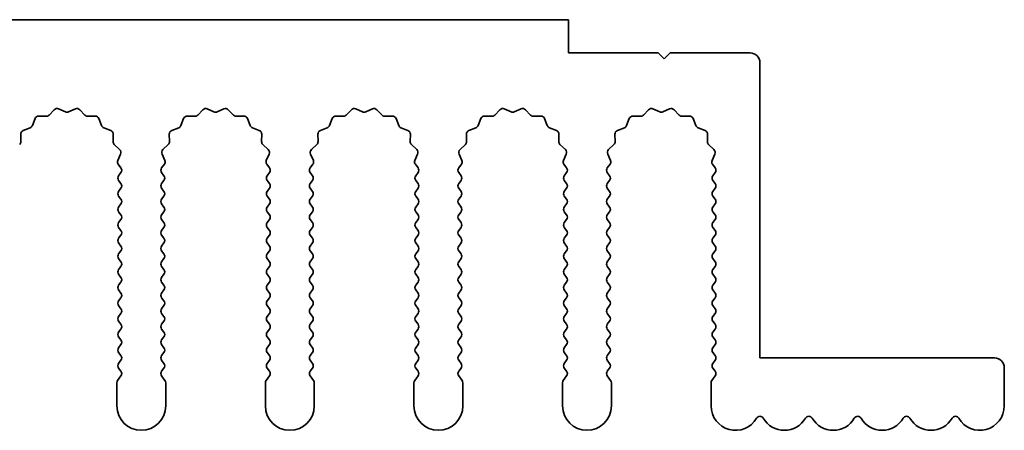
# Model space of a CAD drawing. Units: millimetres. Extents: x 0 to 6882, y 0 to 1124.
# Drawn here: x 3427 to 3477, y 362 to 383 of the extents above; entities that cross this region are included whole.
import ezdxf

# ---------------------------------------------------------------- set-up
doc = ezdxf.new("R2010")
doc.units = ezdxf.units.MM
doc.header["$LTSCALE"] = 3.5
doc.layers.add('Visible (ISO)', color=7, linetype='Continuous', lineweight=35)

msp = doc.modelspace()

# ---------------------------------------------------------------- linework, layer by layer
at = {"layer": 'Visible (ISO)'}
for p, q in [((3454.6117, 383.3782), (3175.6117, 383.3782)), ((3454.6117, 381.6782), (3454.6117, 383.3782)), ((3459.2117, 381.6782), (3454.6117, 381.6782)), ((3459.5117, 381.3782), (3459.2117, 381.6782)), ((3459.8117, 381.6782), (3459.5117, 381.3782)), ((3463.9117, 381.6782), (3459.8117, 381.6782)), ((3464.4117, 366.0782), (3464.4117, 381.1782)), ((3428.534, 378.8168), (3428.881, 378.6638)), ((3429.0424, 378.6638), (3429.3893, 378.8168)), ((3436.134, 378.8168), (3436.481, 378.6638)), ((3436.6424, 378.6638), (3436.9893, 378.8168)), ((3443.734, 378.8168), (3444.081, 378.6638)), ((3444.2424, 378.6638), (3444.5893, 378.8168)), ((3451.334, 378.8168), (3451.681, 378.6638)), ((3451.8424, 378.6638), (3452.1893, 378.8168)), ((3458.934, 378.8168), (3459.281, 378.6638)), ((3459.4424, 378.6638), (3459.7893, 378.8168)), ((3427.1904, 377.9636), (3427.3276, 378.3171)), ((3427.5186, 378.4447), (3427.8976, 378.4361)), ((3428.0468, 378.4979), (3428.3087, 378.772)), ((3429.6146, 378.772), (3429.8766, 378.4979)), ((3430.0257, 378.4361), (3430.4048, 378.4447)), ((3430.5958, 378.3171), (3430.7329, 377.9636)), ((3434.7904, 377.9636), (3434.9276, 378.3171)), ((3435.1186, 378.4447), (3435.4976, 378.4361)), ((3435.6468, 378.4979), (3435.9087, 378.772)), ((3437.2146, 378.772), (3437.4766, 378.4979)), ((3437.6257, 378.4361), (3438.0048, 378.4447)), ((3438.1958, 378.3171), (3438.3329, 377.9636)), ((3442.3904, 377.9636), (3442.5276, 378.3171)), ((3442.7186, 378.4447), (3443.0976, 378.4361)), ((3443.2468, 378.4979), (3443.5087, 378.772)), ((3444.8146, 378.772), (3445.0766, 378.4979)), ((3445.2257, 378.4361), (3445.6048, 378.4447)), ((3445.7958, 378.3171), (3445.9329, 377.9636)), ((3449.9904, 377.9636), (3450.1276, 378.3171)), ((3450.3186, 378.4447), (3450.6976, 378.4361)), ((3450.8468, 378.4979), (3451.1087, 378.772)), ((3452.4146, 378.772), (3452.6766, 378.4979)), ((3452.8257, 378.4361), (3453.2048, 378.4447)), ((3453.3958, 378.3171), (3453.5329, 377.9636)), ((3457.5904, 377.9636), (3457.7276, 378.3171)), ((3457.9186, 378.4447), (3458.2976, 378.4361)), ((3458.4468, 378.4979), (3458.7087, 378.772)), ((3460.0146, 378.772), (3460.2766, 378.4979)), ((3460.4257, 378.4361), (3460.8048, 378.4447)), ((3460.9958, 378.3171), (3461.1329, 377.9636)), ((3426.7228, 377.7123), (3427.0763, 377.8494)), ((3430.847, 377.8494), (3431.2005, 377.7123)), ((3434.3228, 377.7123), (3434.6763, 377.8494)), ((3438.447, 377.8494), (3438.8005, 377.7123)), ((3441.9228, 377.7123), (3442.2763, 377.8494)), ((3446.047, 377.8494), (3446.4005, 377.7123)), ((3449.5228, 377.7123), (3449.8763, 377.8494)), ((3453.647, 377.8494), (3454.0005, 377.7123)), ((3457.1228, 377.7123), (3457.4763, 377.8494)), ((3461.247, 377.8494), (3461.6005, 377.7123)), ((3426.6038, 377.1422), (3426.5952, 377.5213)), ((3431.3282, 377.5213), (3431.3196, 377.1422)), ((3434.2038, 377.1422), (3434.1952, 377.5213)), ((3438.9282, 377.5213), (3438.9196, 377.1422)), ((3441.8038, 377.1422), (3441.7952, 377.5213)), ((3446.5282, 377.5213), (3446.5196, 377.1422)), ((3449.4038, 377.1422), (3449.3952, 377.5213)), ((3454.1282, 377.5213), (3454.1196, 377.1422)), ((3457.0038, 377.1422), (3456.9952, 377.5213)), ((3461.7282, 377.5213), (3461.7196, 377.1422)), ((3431.3813, 376.9931), (3431.6555, 376.7311)), ((3433.8679, 376.7311), (3434.142, 376.9931)), ((3438.9813, 376.9931), (3439.2555, 376.7311)), ((3441.4679, 376.7311), (3441.742, 376.9931)), ((3446.5813, 376.9931), (3446.8555, 376.7311)), ((3449.0679, 376.7311), (3449.342, 376.9931)), ((3454.1813, 376.9931), (3454.4555, 376.7311)), ((3456.6679, 376.7311), (3456.942, 376.9931)), ((3461.7813, 376.9931), (3462.0555, 376.7311)), ((3431.7003, 376.5058), (3431.5589, 376.1853)), ((3433.9644, 376.1853), (3433.8231, 376.5058)), ((3439.3003, 376.5058), (3439.1589, 376.1853)), ((3441.5644, 376.1853), (3441.4231, 376.5058)), ((3446.9003, 376.5058), (3446.7589, 376.1853)), ((3449.1644, 376.1853), (3449.0231, 376.5058)), ((3454.5003, 376.5058), (3454.3589, 376.1853)), ((3456.7644, 376.1853), (3456.6231, 376.5058)), ((3462.1003, 376.5058), (3461.9589, 376.1853)), ((3431.5819, 375.9846), (3431.7217, 375.7982)), ((3433.8017, 375.7982), (3433.9414, 375.9846)), ((3439.1819, 375.9846), (3439.3217, 375.7982)), ((3441.4017, 375.7982), (3441.5414, 375.9846)), ((3446.7819, 375.9846), (3446.9217, 375.7982)), ((3449.0017, 375.7982), (3449.1414, 375.9846)), ((3454.3819, 375.9846), (3454.5217, 375.7982)), ((3456.6017, 375.7982), (3456.7414, 375.9846)), ((3461.9819, 375.9846), (3462.1217, 375.7982)), ((3431.7217, 375.5582), (3431.6017, 375.3982)), ((3433.9217, 375.3982), (3433.8017, 375.5582)), ((3439.3217, 375.5582), (3439.2017, 375.3982)), ((3441.5217, 375.3982), (3441.4017, 375.5582)), ((3446.9217, 375.5582), (3446.8017, 375.3982)), ((3449.1217, 375.3982), (3449.0017, 375.5582)), ((3454.5217, 375.5582), (3454.4017, 375.3982)), ((3456.7217, 375.3982), (3456.6017, 375.5582)), ((3462.1217, 375.5582), (3462.0017, 375.3982)), ((3431.6017, 375.1582), (3431.7217, 374.9982)), ((3431.7217, 374.7582), (3431.6017, 374.5982)), ((3433.8017, 374.9982), (3433.9217, 375.1582)), ((3433.9217, 374.5982), (3433.8017, 374.7582)), ((3439.2017, 375.1582), (3439.3217, 374.9982)), ((3439.3217, 374.7582), (3439.2017, 374.5982)), ((3441.4017, 374.9982), (3441.5217, 375.1582)), ((3441.5217, 374.5982), (3441.4017, 374.7582)), ((3446.8017, 375.1582), (3446.9217, 374.9982)), ((3446.9217, 374.7582), (3446.8017, 374.5982)), ((3449.0017, 374.9982), (3449.1217, 375.1582)), ((3449.1217, 374.5982), (3449.0017, 374.7582)), ((3454.4017, 375.1582), (3454.5217, 374.9982)), ((3454.5217, 374.7582), (3454.4017, 374.5982)), ((3456.6017, 374.9982), (3456.7217, 375.1582)), ((3456.7217, 374.5982), (3456.6017, 374.7582)), ((3462.0017, 375.1582), (3462.1217, 374.9982)), ((3462.1217, 374.7582), (3462.0017, 374.5982)), ((3431.6017, 374.3582), (3431.7217, 374.1982)), ((3433.8017, 374.1982), (3433.9217, 374.3582)), ((3439.2017, 374.3582), (3439.3217, 374.1982)), ((3441.4017, 374.1982), (3441.5217, 374.3582)), ((3446.8017, 374.3582), (3446.9217, 374.1982)), ((3449.0017, 374.1982), (3449.1217, 374.3582)), ((3454.4017, 374.3582), (3454.5217, 374.1982)), ((3456.6017, 374.1982), (3456.7217, 374.3582)), ((3462.0017, 374.3582), (3462.1217, 374.1982)), ((3431.7217, 373.9582), (3431.6017, 373.7982)), ((3433.9217, 373.7982), (3433.8017, 373.9582)), ((3439.3217, 373.9582), (3439.2017, 373.7982)), ((3441.5217, 373.7982), (3441.4017, 373.9582)), ((3446.9217, 373.9582), (3446.8017, 373.7982)), ((3449.1217, 373.7982), (3449.0017, 373.9582)), ((3454.5217, 373.9582), (3454.4017, 373.7982)), ((3456.7217, 373.7982), (3456.6017, 373.9582)), ((3462.1217, 373.9582), (3462.0017, 373.7982)), ((3431.6017, 373.5582), (3431.7217, 373.3982)), ((3433.8017, 373.3982), (3433.9217, 373.5582)), ((3439.2017, 373.5582), (3439.3217, 373.3982)), ((3441.4017, 373.3982), (3441.5217, 373.5582)), ((3446.8017, 373.5582), (3446.9217, 373.3982)), ((3449.0017, 373.3982), (3449.1217, 373.5582)), ((3454.4017, 373.5582), (3454.5217, 373.3982)), ((3456.6017, 373.3982), (3456.7217, 373.5582)), ((3462.0017, 373.5582), (3462.1217, 373.3982)), ((3431.7217, 373.1582), (3431.6017, 372.9982)), ((3431.6017, 372.7582), (3431.7217, 372.5982)), ((3433.9217, 372.9982), (3433.8017, 373.1582)), ((3433.8017, 372.5982), (3433.9217, 372.7582)), ((3439.3217, 373.1582), (3439.2017, 372.9982)), ((3439.2017, 372.7582), (3439.3217, 372.5982)), ((3441.5217, 372.9982), (3441.4017, 373.1582)), ((3441.4017, 372.5982), (3441.5217, 372.7582)), ((3446.9217, 373.1582), (3446.8017, 372.9982)), ((3446.8017, 372.7582), (3446.9217, 372.5982)), ((3449.1217, 372.9982), (3449.0017, 373.1582)), ((3449.0017, 372.5982), (3449.1217, 372.7582)), ((3454.5217, 373.1582), (3454.4017, 372.9982)), ((3454.4017, 372.7582), (3454.5217, 372.5982)), ((3456.7217, 372.9982), (3456.6017, 373.1582)), ((3456.6017, 372.5982), (3456.7217, 372.7582)), ((3462.1217, 373.1582), (3462.0017, 372.9982)), ((3462.0017, 372.7582), (3462.1217, 372.5982)), ((3431.7217, 372.3582), (3431.6017, 372.1982)), ((3433.9217, 372.1982), (3433.8017, 372.3582)), ((3439.3217, 372.3582), (3439.2017, 372.1982)), ((3441.5217, 372.1982), (3441.4017, 372.3582)), ((3446.9217, 372.3582), (3446.8017, 372.1982)), ((3449.1217, 372.1982), (3449.0017, 372.3582)), ((3454.5217, 372.3582), (3454.4017, 372.1982)), ((3456.7217, 372.1982), (3456.6017, 372.3582)), ((3462.1217, 372.3582), (3462.0017, 372.1982)), ((3431.6017, 371.9582), (3431.7217, 371.7982)), ((3433.8017, 371.7982), (3433.9217, 371.9582)), ((3439.2017, 371.9582), (3439.3217, 371.7982)), ((3441.4017, 371.7982), (3441.5217, 371.9582)), ((3446.8017, 371.9582), (3446.9217, 371.7982)), ((3449.0017, 371.7982), (3449.1217, 371.9582)), ((3454.4017, 371.9582), (3454.5217, 371.7982)), ((3456.6017, 371.7982), (3456.7217, 371.9582)), ((3462.0017, 371.9582), (3462.1217, 371.7982)), ((3431.7217, 371.5582), (3431.6017, 371.3982)), ((3433.9217, 371.3982), (3433.8017, 371.5582)), ((3439.3217, 371.5582), (3439.2017, 371.3982)), ((3441.5217, 371.3982), (3441.4017, 371.5582)), ((3446.9217, 371.5582), (3446.8017, 371.3982)), ((3449.1217, 371.3982), (3449.0017, 371.5582)), ((3454.5217, 371.5582), (3454.4017, 371.3982)), ((3456.7217, 371.3982), (3456.6017, 371.5582)), ((3462.1217, 371.5582), (3462.0017, 371.3982)), ((3431.6017, 371.1582), (3431.7217, 370.9982)), ((3431.7217, 370.7582), (3431.6017, 370.5982)), ((3433.8017, 370.9982), (3433.9217, 371.1582)), ((3433.9217, 370.5982), (3433.8017, 370.7582)), ((3439.2017, 371.1582), (3439.3217, 370.9982)), ((3439.3217, 370.7582), (3439.2017, 370.5982)), ((3441.4017, 370.9982), (3441.5217, 371.1582)), ((3441.5217, 370.5982), (3441.4017, 370.7582)), ((3446.8017, 371.1582), (3446.9217, 370.9982)), ((3446.9217, 370.7582), (3446.8017, 370.5982)), ((3449.0017, 370.9982), (3449.1217, 371.1582)), ((3449.1217, 370.5982), (3449.0017, 370.7582)), ((3454.4017, 371.1582), (3454.5217, 370.9982)), ((3454.5217, 370.7582), (3454.4017, 370.5982)), ((3456.6017, 370.9982), (3456.7217, 371.1582)), ((3456.7217, 370.5982), (3456.6017, 370.7582)), ((3462.0017, 371.1582), (3462.1217, 370.9982)), ((3462.1217, 370.7582), (3462.0017, 370.5982)), ((3431.6017, 370.3582), (3431.7217, 370.1982)), ((3433.8017, 370.1982), (3433.9217, 370.3582)), ((3439.2017, 370.3582), (3439.3217, 370.1982)), ((3441.4017, 370.1982), (3441.5217, 370.3582)), ((3446.8017, 370.3582), (3446.9217, 370.1982)), ((3449.0017, 370.1982), (3449.1217, 370.3582)), ((3454.4017, 370.3582), (3454.5217, 370.1982)), ((3456.6017, 370.1982), (3456.7217, 370.3582)), ((3462.0017, 370.3582), (3462.1217, 370.1982)), ((3431.7217, 369.9582), (3431.6017, 369.7982)), ((3433.9217, 369.7982), (3433.8017, 369.9582)), ((3439.3217, 369.9582), (3439.2017, 369.7982)), ((3441.5217, 369.7982), (3441.4017, 369.9582)), ((3446.9217, 369.9582), (3446.8017, 369.7982)), ((3449.1217, 369.7982), (3449.0017, 369.9582)), ((3454.5217, 369.9582), (3454.4017, 369.7982)), ((3456.7217, 369.7982), (3456.6017, 369.9582)), ((3462.1217, 369.9582), (3462.0017, 369.7982)), ((3431.6017, 369.5582), (3431.7217, 369.3982)), ((3433.8017, 369.3982), (3433.9217, 369.5582)), ((3439.2017, 369.5582), (3439.3217, 369.3982)), ((3441.4017, 369.3982), (3441.5217, 369.5582)), ((3446.8017, 369.5582), (3446.9217, 369.3982)), ((3449.0017, 369.3982), (3449.1217, 369.5582)), ((3454.4017, 369.5582), (3454.5217, 369.3982)), ((3456.6017, 369.3982), (3456.7217, 369.5582)), ((3462.0017, 369.5582), (3462.1217, 369.3982)), ((3431.7217, 369.1582), (3431.6017, 368.9982)), ((3431.6017, 368.7582), (3431.7217, 368.5982)), ((3433.9217, 368.9982), (3433.8017, 369.1582)), ((3433.8017, 368.5982), (3433.9217, 368.7582)), ((3439.3217, 369.1582), (3439.2017, 368.9982)), ((3439.2017, 368.7582), (3439.3217, 368.5982)), ((3441.5217, 368.9982), (3441.4017, 369.1582)), ((3441.4017, 368.5982), (3441.5217, 368.7582)), ((3446.9217, 369.1582), (3446.8017, 368.9982)), ((3446.8017, 368.7582), (3446.9217, 368.5982)), ((3449.1217, 368.9982), (3449.0017, 369.1582)), ((3449.0017, 368.5982), (3449.1217, 368.7582)), ((3454.5217, 369.1582), (3454.4017, 368.9982)), ((3454.4017, 368.7582), (3454.5217, 368.5982)), ((3456.7217, 368.9982), (3456.6017, 369.1582)), ((3456.6017, 368.5982), (3456.7217, 368.7582)), ((3462.1217, 369.1582), (3462.0017, 368.9982)), ((3462.0017, 368.7582), (3462.1217, 368.5982)), ((3431.7217, 368.3582), (3431.6017, 368.1982)), ((3433.9217, 368.1982), (3433.8017, 368.3582)), ((3439.3217, 368.3582), (3439.2017, 368.1982)), ((3441.5217, 368.1982), (3441.4017, 368.3582)), ((3446.9217, 368.3582), (3446.8017, 368.1982)), ((3449.1217, 368.1982), (3449.0017, 368.3582)), ((3454.5217, 368.3582), (3454.4017, 368.1982)), ((3456.7217, 368.1982), (3456.6017, 368.3582)), ((3462.1217, 368.3582), (3462.0017, 368.1982)), ((3431.6017, 367.9582), (3431.7217, 367.7982)), ((3433.8017, 367.7982), (3433.9217, 367.9582)), ((3439.2017, 367.9582), (3439.3217, 367.7982)), ((3441.4017, 367.7982), (3441.5217, 367.9582)), ((3446.8017, 367.9582), (3446.9217, 367.7982)), ((3449.0017, 367.7982), (3449.1217, 367.9582)), ((3454.4017, 367.9582), (3454.5217, 367.7982)), ((3456.6017, 367.7982), (3456.7217, 367.9582)), ((3462.0017, 367.9582), (3462.1217, 367.7982)), ((3431.7217, 367.5582), (3431.6017, 367.3982)), ((3433.9217, 367.3982), (3433.8017, 367.5582)), ((3439.3217, 367.5582), (3439.2017, 367.3982)), ((3441.5217, 367.3982), (3441.4017, 367.5582)), ((3446.9217, 367.5582), (3446.8017, 367.3982)), ((3449.1217, 367.3982), (3449.0017, 367.5582)), ((3454.5217, 367.5582), (3454.4017, 367.3982)), ((3456.7217, 367.3982), (3456.6017, 367.5582)), ((3462.1217, 367.5582), (3462.0017, 367.3982)), ((3431.6017, 367.1582), (3431.7217, 366.9982)), ((3431.7217, 366.7582), (3431.6017, 366.5982)), ((3433.8017, 366.9982), (3433.9217, 367.1582)), ((3433.9217, 366.5982), (3433.8017, 366.7582)), ((3439.2017, 367.1582), (3439.3217, 366.9982)), ((3439.3217, 366.7582), (3439.2017, 366.5982)), ((3441.4017, 366.9982), (3441.5217, 367.1582)), ((3441.5217, 366.5982), (3441.4017, 366.7582)), ((3446.8017, 367.1582), (3446.9217, 366.9982)), ((3446.9217, 366.7582), (3446.8017, 366.5982)), ((3449.0017, 366.9982), (3449.1217, 367.1582)), ((3449.1217, 366.5982), (3449.0017, 366.7582)), ((3454.4017, 367.1582), (3454.5217, 366.9982)), ((3454.5217, 366.7582), (3454.4017, 366.5982)), ((3456.6017, 366.9982), (3456.7217, 367.1582)), ((3456.7217, 366.5982), (3456.6017, 366.7582)), ((3462.0017, 367.1582), (3462.1217, 366.9982)), ((3462.1217, 366.7582), (3462.0017, 366.5982)), ((3431.6017, 366.3582), (3431.7217, 366.1982)), ((3433.8017, 366.1982), (3433.9217, 366.3582)), ((3439.2017, 366.3582), (3439.3217, 366.1982)), ((3441.4017, 366.1982), (3441.5217, 366.3582)), ((3446.8017, 366.3582), (3446.9217, 366.1982)), ((3449.0017, 366.1982), (3449.1217, 366.3582)), ((3454.4017, 366.3582), (3454.5217, 366.1982)), ((3456.6017, 366.1982), (3456.7217, 366.3582)), ((3462.0017, 366.3582), (3462.1217, 366.1982)), ((3431.7217, 365.9582), (3431.6017, 365.7982)), ((3433.9217, 365.7982), (3433.8017, 365.9582)), ((3439.3217, 365.9582), (3439.2017, 365.7982)), ((3441.5217, 365.7982), (3441.4017, 365.9582)), ((3446.9217, 365.9582), (3446.8017, 365.7982)), ((3449.1217, 365.7982), (3449.0017, 365.9582)), ((3454.5217, 365.9582), (3454.4017, 365.7982)), ((3456.7217, 365.7982), (3456.6017, 365.9582)), ((3462.1217, 365.9582), (3462.0017, 365.7982)), ((3476.4117, 366.0782), (3464.4117, 366.0782)), ((3431.6017, 365.5582), (3431.7217, 365.3982)), ((3433.8017, 365.3982), (3433.9217, 365.5582)), ((3439.2017, 365.5582), (3439.3217, 365.3982)), ((3441.4017, 365.3982), (3441.5217, 365.5582)), ((3446.8017, 365.5582), (3446.9217, 365.3982)), ((3449.0017, 365.3982), (3449.1217, 365.5582)), ((3454.4017, 365.5582), (3454.5217, 365.3982)), ((3456.6017, 365.3982), (3456.7217, 365.5582)), ((3462.0017, 365.5582), (3462.1217, 365.3982)), ((3476.9117, 363.6282), (3476.9117, 365.5782)), ((3431.5117, 364.8115), (3431.5117, 363.6282)), ((3431.7217, 365.1582), (3431.5517, 364.9315)), ((3433.9717, 364.9315), (3433.8017, 365.1582)), ((3434.0117, 363.6282), (3434.0117, 364.8115)), ((3439.1117, 364.8115), (3439.1117, 363.6282)), ((3439.3217, 365.1582), (3439.1517, 364.9315)), ((3441.5717, 364.9315), (3441.4017, 365.1582)), ((3441.6117, 363.6282), (3441.6117, 364.8115)), ((3446.7117, 364.8115), (3446.7117, 363.6282)), ((3446.9217, 365.1582), (3446.7517, 364.9315)), ((3449.1717, 364.9315), (3449.0017, 365.1582)), ((3449.2117, 363.6282), (3449.2117, 364.8115)), ((3454.3117, 364.8115), (3454.3117, 363.6282)), ((3454.5217, 365.1582), (3454.3517, 364.9315)), ((3456.7717, 364.9315), (3456.6017, 365.1582)), ((3456.8117, 363.6282), (3456.8117, 364.8115)), ((3461.9117, 364.8115), (3461.9117, 363.6282)), ((3462.1217, 365.1582), (3461.9517, 364.9315))]:
    msp.add_line(p, q, dxfattribs=at)
for centre, radius, start, end in [((3463.9117, 381.1782), 0.5, 0, 90), ((3428.4533, 378.6338), 0.2, 66.19918, 136.30082), ((3429.47, 378.6338), 0.2, 43.69918, 113.80082), ((3436.0533, 378.6338), 0.2, 66.19918, 136.30082), ((3437.07, 378.6338), 0.2, 43.69918, 113.80082), ((3443.6533, 378.6338), 0.2, 66.19918, 136.30082), ((3444.67, 378.6338), 0.2, 43.69918, 113.80082), ((3451.2533, 378.6338), 0.2, 66.19918, 136.30082), ((3452.27, 378.6338), 0.2, 43.69918, 113.80082), ((3458.8533, 378.6338), 0.2, 66.19918, 136.30082), ((3459.87, 378.6338), 0.2, 43.69918, 113.80082), ((3427.514, 378.2448), 0.2, 88.69918, 158.80082), ((3427.9022, 378.636), 0.2, 268.69918, 316.30082), ((3428.9617, 378.8468), 0.2, 246.19918, 293.80082), ((3430.0212, 378.636), 0.2, 223.69918, 271.30082), ((3430.4093, 378.2448), 0.2, 21.19918, 91.30082), ((3435.114, 378.2448), 0.2, 88.69918, 158.80082), ((3435.5022, 378.636), 0.2, 268.69918, 316.30082), ((3436.5617, 378.8468), 0.2, 246.19918, 293.80082), ((3437.6212, 378.636), 0.2, 223.69918, 271.30082), ((3438.0093, 378.2448), 0.2, 21.19918, 91.30082), ((3442.714, 378.2448), 0.2, 88.69918, 158.80082), ((3443.1022, 378.636), 0.2, 268.69918, 316.30082), ((3444.1617, 378.8468), 0.2, 246.19918, 293.80082), ((3445.2212, 378.636), 0.2, 223.69918, 271.30082), ((3445.6093, 378.2448), 0.2, 21.19918, 91.30082), ((3450.314, 378.2448), 0.2, 88.69918, 158.80082), ((3450.7022, 378.636), 0.2, 268.69918, 316.30082), ((3451.7617, 378.8468), 0.2, 246.19918, 293.80082), ((3452.8212, 378.636), 0.2, 223.69918, 271.30082), ((3453.2093, 378.2448), 0.2, 21.19918, 91.30082), ((3457.914, 378.2448), 0.2, 88.69918, 158.80082), ((3458.3022, 378.636), 0.2, 268.69918, 316.30082), ((3459.3617, 378.8468), 0.2, 246.19918, 293.80082), ((3460.4212, 378.636), 0.2, 223.69918, 271.30082), ((3460.8093, 378.2448), 0.2, 21.19918, 91.30082), ((3427.004, 378.0359), 0.2, 291.19918, 338.80082), ((3430.9194, 378.0359), 0.2, 201.19918, 248.80082), ((3434.604, 378.0359), 0.2, 291.19918, 338.80082), ((3438.5194, 378.0359), 0.2, 201.19918, 248.80082), ((3442.204, 378.0359), 0.2, 291.19918, 338.80082), ((3446.1194, 378.0359), 0.2, 201.19918, 248.80082), ((3449.804, 378.0359), 0.2, 291.19918, 338.80082), ((3453.7194, 378.0359), 0.2, 201.19918, 248.80082), ((3457.404, 378.0359), 0.2, 291.19918, 338.80082), ((3461.3194, 378.0359), 0.2, 201.19918, 248.80082), ((3426.7951, 377.5259), 0.2, 111.19918, 181.30082), ((3431.1282, 377.5259), 0.2, 358.69918, 68.80082), ((3434.3951, 377.5259), 0.2, 111.19918, 181.30082), ((3438.7282, 377.5259), 0.2, 358.69918, 68.80082), ((3441.9951, 377.5259), 0.2, 111.19918, 181.30082), ((3446.3282, 377.5259), 0.2, 358.69918, 68.80082), ((3449.5951, 377.5259), 0.2, 111.19918, 181.30082), ((3453.9282, 377.5259), 0.2, 358.69918, 68.80082), ((3457.1951, 377.5259), 0.2, 111.19918, 181.30082), ((3461.5282, 377.5259), 0.2, 358.69918, 68.80082), ((3426.4038, 377.1377), 0.2, 313.69918, 1.30082), ((3431.5195, 377.1377), 0.2, 178.69918, 226.30082), ((3434.0038, 377.1377), 0.2, 313.69918, 1.30082), ((3439.1195, 377.1377), 0.2, 178.69918, 226.30082), ((3441.6038, 377.1377), 0.2, 313.69918, 1.30082), ((3446.7195, 377.1377), 0.2, 178.69918, 226.30082), ((3449.2038, 377.1377), 0.2, 313.69918, 1.30082), ((3454.3195, 377.1377), 0.2, 178.69918, 226.30082), ((3456.8038, 377.1377), 0.2, 313.69918, 1.30082), ((3461.9195, 377.1377), 0.2, 178.69918, 226.30082), ((3431.5173, 376.5866), 0.2, 336.19918, 46.30082), ((3434.006, 376.5866), 0.2, 133.69918, 203.80082), ((3439.1173, 376.5866), 0.2, 336.19918, 46.30082), ((3441.606, 376.5866), 0.2, 133.69918, 203.80082), ((3446.7173, 376.5866), 0.2, 336.19918, 46.30082), ((3449.206, 376.5866), 0.2, 133.69918, 203.80082), ((3454.3173, 376.5866), 0.2, 336.19918, 46.30082), ((3456.806, 376.5866), 0.2, 133.69918, 203.80082), ((3461.9173, 376.5866), 0.2, 336.19918, 46.30082), ((3431.7419, 376.1046), 0.2, 156.19918, 216.8699), ((3431.5617, 375.6782), 0.2, 323.1301, 36.8699), ((3433.9617, 375.6782), 0.2, 143.1301, 216.8699), ((3433.7814, 376.1046), 0.2, 323.1301, 23.80082), ((3439.3419, 376.1046), 0.2, 156.19918, 216.8699), ((3439.1617, 375.6782), 0.2, 323.1301, 36.8699), ((3441.5617, 375.6782), 0.2, 143.1301, 216.8699), ((3441.3814, 376.1046), 0.2, 323.1301, 23.80082), ((3446.9419, 376.1046), 0.2, 156.19918, 216.8699), ((3446.7617, 375.6782), 0.2, 323.1301, 36.8699), ((3449.1617, 375.6782), 0.2, 143.1301, 216.8699), ((3448.9814, 376.1046), 0.2, 323.1301, 23.80082), ((3454.5419, 376.1046), 0.2, 156.19918, 216.8699), ((3454.3617, 375.6782), 0.2, 323.1301, 36.8699), ((3456.7617, 375.6782), 0.2, 143.1301, 216.8699), ((3456.5814, 376.1046), 0.2, 323.1301, 23.80082), ((3462.1419, 376.1046), 0.2, 156.19918, 216.8699), ((3461.9617, 375.6782), 0.2, 323.1301, 36.8699), ((3431.7617, 375.2782), 0.2, 143.1301, 216.8699), ((3433.7617, 375.2782), 0.2, 323.1301, 36.8699), ((3439.3617, 375.2782), 0.2, 143.1301, 216.8699), ((3441.3617, 375.2782), 0.2, 323.1301, 36.8699), ((3446.9617, 375.2782), 0.2, 143.1301, 216.8699), ((3448.9617, 375.2782), 0.2, 323.1301, 36.8699), ((3454.5617, 375.2782), 0.2, 143.1301, 216.8699), ((3456.5617, 375.2782), 0.2, 323.1301, 36.8699), ((3462.1617, 375.2782), 0.2, 143.1301, 216.8699), ((3431.5617, 374.8782), 0.2, 323.1301, 36.8699), ((3433.9617, 374.8782), 0.2, 143.1301, 216.8699), ((3439.1617, 374.8782), 0.2, 323.1301, 36.8699), ((3441.5617, 374.8782), 0.2, 143.1301, 216.8699), ((3446.7617, 374.8782), 0.2, 323.1301, 36.8699), ((3449.1617, 374.8782), 0.2, 143.1301, 216.8699), ((3454.3617, 374.8782), 0.2, 323.1301, 36.8699), ((3456.7617, 374.8782), 0.2, 143.1301, 216.8699), ((3461.9617, 374.8782), 0.2, 323.1301, 36.8699), ((3431.7617, 374.4782), 0.2, 143.1301, 216.8699), ((3433.7617, 374.4782), 0.2, 323.1301, 36.8699), ((3439.3617, 374.4782), 0.2, 143.1301, 216.8699), ((3441.3617, 374.4782), 0.2, 323.1301, 36.8699), ((3446.9617, 374.4782), 0.2, 143.1301, 216.8699), ((3448.9617, 374.4782), 0.2, 323.1301, 36.8699), ((3454.5617, 374.4782), 0.2, 143.1301, 216.8699), ((3456.5617, 374.4782), 0.2, 323.1301, 36.8699), ((3462.1617, 374.4782), 0.2, 143.1301, 216.8699), ((3431.7617, 373.6782), 0.2, 143.1301, 216.8699), ((3431.5617, 374.0782), 0.2, 323.1301, 36.8699), ((3433.9617, 374.0782), 0.2, 143.1301, 216.8699), ((3433.7617, 373.6782), 0.2, 323.1301, 36.8699), ((3439.3617, 373.6782), 0.2, 143.1301, 216.8699), ((3439.1617, 374.0782), 0.2, 323.1301, 36.8699), ((3441.5617, 374.0782), 0.2, 143.1301, 216.8699), ((3441.3617, 373.6782), 0.2, 323.1301, 36.8699), ((3446.9617, 373.6782), 0.2, 143.1301, 216.8699), ((3446.7617, 374.0782), 0.2, 323.1301, 36.8699), ((3449.1617, 374.0782), 0.2, 143.1301, 216.8699), ((3448.9617, 373.6782), 0.2, 323.1301, 36.8699), ((3454.5617, 373.6782), 0.2, 143.1301, 216.8699), ((3454.3617, 374.0782), 0.2, 323.1301, 36.8699), ((3456.7617, 374.0782), 0.2, 143.1301, 216.8699), ((3456.5617, 373.6782), 0.2, 323.1301, 36.8699), ((3462.1617, 373.6782), 0.2, 143.1301, 216.8699), ((3461.9617, 374.0782), 0.2, 323.1301, 36.8699), ((3431.5617, 373.2782), 0.2, 323.1301, 36.8699), ((3433.9617, 373.2782), 0.2, 143.1301, 216.8699), ((3439.1617, 373.2782), 0.2, 323.1301, 36.8699), ((3441.5617, 373.2782), 0.2, 143.1301, 216.8699), ((3446.7617, 373.2782), 0.2, 323.1301, 36.8699), ((3449.1617, 373.2782), 0.2, 143.1301, 216.8699), ((3454.3617, 373.2782), 0.2, 323.1301, 36.8699), ((3456.7617, 373.2782), 0.2, 143.1301, 216.8699), ((3461.9617, 373.2782), 0.2, 323.1301, 36.8699), ((3431.7617, 372.8782), 0.2, 143.1301, 216.8699), ((3433.7617, 372.8782), 0.2, 323.1301, 36.8699), ((3439.3617, 372.8782), 0.2, 143.1301, 216.8699), ((3441.3617, 372.8782), 0.2, 323.1301, 36.8699), ((3446.9617, 372.8782), 0.2, 143.1301, 216.8699), ((3448.9617, 372.8782), 0.2, 323.1301, 36.8699), ((3454.5617, 372.8782), 0.2, 143.1301, 216.8699), ((3456.5617, 372.8782), 0.2, 323.1301, 36.8699), ((3462.1617, 372.8782), 0.2, 143.1301, 216.8699), ((3431.5617, 372.4782), 0.2, 323.1301, 36.8699), ((3433.9617, 372.4782), 0.2, 143.1301, 216.8699), ((3439.1617, 372.4782), 0.2, 323.1301, 36.8699), ((3441.5617, 372.4782), 0.2, 143.1301, 216.8699), ((3446.7617, 372.4782), 0.2, 323.1301, 36.8699), ((3449.1617, 372.4782), 0.2, 143.1301, 216.8699), ((3454.3617, 372.4782), 0.2, 323.1301, 36.8699), ((3456.7617, 372.4782), 0.2, 143.1301, 216.8699), ((3461.9617, 372.4782), 0.2, 323.1301, 36.8699), ((3431.7617, 372.0782), 0.2, 143.1301, 216.8699), ((3431.5617, 371.6782), 0.2, 323.1301, 36.8699), ((3433.9617, 371.6782), 0.2, 143.1301, 216.8699), ((3433.7617, 372.0782), 0.2, 323.1301, 36.8699), ((3439.3617, 372.0782), 0.2, 143.1301, 216.8699), ((3439.1617, 371.6782), 0.2, 323.1301, 36.8699), ((3441.5617, 371.6782), 0.2, 143.1301, 216.8699), ((3441.3617, 372.0782), 0.2, 323.1301, 36.8699), ((3446.9617, 372.0782), 0.2, 143.1301, 216.8699), ((3446.7617, 371.6782), 0.2, 323.1301, 36.8699), ((3449.1617, 371.6782), 0.2, 143.1301, 216.8699), ((3448.9617, 372.0782), 0.2, 323.1301, 36.8699), ((3454.5617, 372.0782), 0.2, 143.1301, 216.8699), ((3454.3617, 371.6782), 0.2, 323.1301, 36.8699), ((3456.7617, 371.6782), 0.2, 143.1301, 216.8699), ((3456.5617, 372.0782), 0.2, 323.1301, 36.8699), ((3462.1617, 372.0782), 0.2, 143.1301, 216.8699), ((3461.9617, 371.6782), 0.2, 323.1301, 36.8699), ((3431.7617, 371.2782), 0.2, 143.1301, 216.8699), ((3433.7617, 371.2782), 0.2, 323.1301, 36.8699), ((3439.3617, 371.2782), 0.2, 143.1301, 216.8699), ((3441.3617, 371.2782), 0.2, 323.1301, 36.8699), ((3446.9617, 371.2782), 0.2, 143.1301, 216.8699), ((3448.9617, 371.2782), 0.2, 323.1301, 36.8699), ((3454.5617, 371.2782), 0.2, 143.1301, 216.8699), ((3456.5617, 371.2782), 0.2, 323.1301, 36.8699), ((3462.1617, 371.2782), 0.2, 143.1301, 216.8699), ((3431.5617, 370.8782), 0.2, 323.1301, 36.8699), ((3433.9617, 370.8782), 0.2, 143.1301, 216.8699), ((3439.1617, 370.8782), 0.2, 323.1301, 36.8699), ((3441.5617, 370.8782), 0.2, 143.1301, 216.8699), ((3446.7617, 370.8782), 0.2, 323.1301, 36.8699), ((3449.1617, 370.8782), 0.2, 143.1301, 216.8699), ((3454.3617, 370.8782), 0.2, 323.1301, 36.8699), ((3456.7617, 370.8782), 0.2, 143.1301, 216.8699), ((3461.9617, 370.8782), 0.2, 323.1301, 36.8699), ((3431.7617, 370.4782), 0.2, 143.1301, 216.8699), ((3433.7617, 370.4782), 0.2, 323.1301, 36.8699), ((3439.3617, 370.4782), 0.2, 143.1301, 216.8699), ((3441.3617, 370.4782), 0.2, 323.1301, 36.8699), ((3446.9617, 370.4782), 0.2, 143.1301, 216.8699), ((3448.9617, 370.4782), 0.2, 323.1301, 36.8699), ((3454.5617, 370.4782), 0.2, 143.1301, 216.8699), ((3456.5617, 370.4782), 0.2, 323.1301, 36.8699), ((3462.1617, 370.4782), 0.2, 143.1301, 216.8699), ((3431.7617, 369.6782), 0.2, 143.1301, 216.8699), ((3431.5617, 370.0782), 0.2, 323.1301, 36.8699), ((3433.9617, 370.0782), 0.2, 143.1301, 216.8699), ((3433.7617, 369.6782), 0.2, 323.1301, 36.8699), ((3439.3617, 369.6782), 0.2, 143.1301, 216.8699), ((3439.1617, 370.0782), 0.2, 323.1301, 36.8699), ((3441.5617, 370.0782), 0.2, 143.1301, 216.8699), ((3441.3617, 369.6782), 0.2, 323.1301, 36.8699), ((3446.9617, 369.6782), 0.2, 143.1301, 216.8699), ((3446.7617, 370.0782), 0.2, 323.1301, 36.8699), ((3449.1617, 370.0782), 0.2, 143.1301, 216.8699), ((3448.9617, 369.6782), 0.2, 323.1301, 36.8699), ((3454.5617, 369.6782), 0.2, 143.1301, 216.8699), ((3454.3617, 370.0782), 0.2, 323.1301, 36.8699), ((3456.7617, 370.0782), 0.2, 143.1301, 216.8699), ((3456.5617, 369.6782), 0.2, 323.1301, 36.8699), ((3462.1617, 369.6782), 0.2, 143.1301, 216.8699), ((3461.9617, 370.0782), 0.2, 323.1301, 36.8699), ((3431.5617, 369.2782), 0.2, 323.1301, 36.8699), ((3433.9617, 369.2782), 0.2, 143.1301, 216.8699), ((3439.1617, 369.2782), 0.2, 323.1301, 36.8699), ((3441.5617, 369.2782), 0.2, 143.1301, 216.8699), ((3446.7617, 369.2782), 0.2, 323.1301, 36.8699), ((3449.1617, 369.2782), 0.2, 143.1301, 216.8699), ((3454.3617, 369.2782), 0.2, 323.1301, 36.8699), ((3456.7617, 369.2782), 0.2, 143.1301, 216.8699), ((3461.9617, 369.2782), 0.2, 323.1301, 36.8699), ((3431.7617, 368.8782), 0.2, 143.1301, 216.8699), ((3433.7617, 368.8782), 0.2, 323.1301, 36.8699), ((3439.3617, 368.8782), 0.2, 143.1301, 216.8699), ((3441.3617, 368.8782), 0.2, 323.1301, 36.8699), ((3446.9617, 368.8782), 0.2, 143.1301, 216.8699), ((3448.9617, 368.8782), 0.2, 323.1301, 36.8699), ((3454.5617, 368.8782), 0.2, 143.1301, 216.8699), ((3456.5617, 368.8782), 0.2, 323.1301, 36.8699), ((3462.1617, 368.8782), 0.2, 143.1301, 216.8699), ((3431.5617, 368.4782), 0.2, 323.1301, 36.8699), ((3433.9617, 368.4782), 0.2, 143.1301, 216.8699), ((3439.1617, 368.4782), 0.2, 323.1301, 36.8699), ((3441.5617, 368.4782), 0.2, 143.1301, 216.8699), ((3446.7617, 368.4782), 0.2, 323.1301, 36.8699), ((3449.1617, 368.4782), 0.2, 143.1301, 216.8699), ((3454.3617, 368.4782), 0.2, 323.1301, 36.8699), ((3456.7617, 368.4782), 0.2, 143.1301, 216.8699), ((3461.9617, 368.4782), 0.2, 323.1301, 36.8699), ((3431.7617, 368.0782), 0.2, 143.1301, 216.8699), ((3431.5617, 367.6782), 0.2, 323.1301, 36.8699), ((3433.9617, 367.6782), 0.2, 143.1301, 216.8699), ((3433.7617, 368.0782), 0.2, 323.1301, 36.8699), ((3439.3617, 368.0782), 0.2, 143.1301, 216.8699), ((3439.1617, 367.6782), 0.2, 323.1301, 36.8699), ((3441.5617, 367.6782), 0.2, 143.1301, 216.8699), ((3441.3617, 368.0782), 0.2, 323.1301, 36.8699), ((3446.9617, 368.0782), 0.2, 143.1301, 216.8699), ((3446.7617, 367.6782), 0.2, 323.1301, 36.8699), ((3449.1617, 367.6782), 0.2, 143.1301, 216.8699), ((3448.9617, 368.0782), 0.2, 323.1301, 36.8699), ((3454.5617, 368.0782), 0.2, 143.1301, 216.8699), ((3454.3617, 367.6782), 0.2, 323.1301, 36.8699), ((3456.7617, 367.6782), 0.2, 143.1301, 216.8699), ((3456.5617, 368.0782), 0.2, 323.1301, 36.8699), ((3462.1617, 368.0782), 0.2, 143.1301, 216.8699), ((3461.9617, 367.6782), 0.2, 323.1301, 36.8699), ((3431.7617, 367.2782), 0.2, 143.1301, 216.8699), ((3433.7617, 367.2782), 0.2, 323.1301, 36.8699), ((3439.3617, 367.2782), 0.2, 143.1301, 216.8699), ((3441.3617, 367.2782), 0.2, 323.1301, 36.8699), ((3446.9617, 367.2782), 0.2, 143.1301, 216.8699), ((3448.9617, 367.2782), 0.2, 323.1301, 36.8699), ((3454.5617, 367.2782), 0.2, 143.1301, 216.8699), ((3456.5617, 367.2782), 0.2, 323.1301, 36.8699), ((3462.1617, 367.2782), 0.2, 143.1301, 216.8699), ((3431.5617, 366.8782), 0.2, 323.1301, 36.8699), ((3433.9617, 366.8782), 0.2, 143.1301, 216.8699), ((3439.1617, 366.8782), 0.2, 323.1301, 36.8699), ((3441.5617, 366.8782), 0.2, 143.1301, 216.8699), ((3446.7617, 366.8782), 0.2, 323.1301, 36.8699), ((3449.1617, 366.8782), 0.2, 143.1301, 216.8699), ((3454.3617, 366.8782), 0.2, 323.1301, 36.8699), ((3456.7617, 366.8782), 0.2, 143.1301, 216.8699), ((3461.9617, 366.8782), 0.2, 323.1301, 36.8699), ((3431.7617, 366.4782), 0.2, 143.1301, 216.8699), ((3431.5617, 366.0782), 0.2, 323.1301, 36.8699), ((3433.9617, 366.0782), 0.2, 143.1301, 216.8699), ((3433.7617, 366.4782), 0.2, 323.1301, 36.8699), ((3439.3617, 366.4782), 0.2, 143.1301, 216.8699), ((3439.1617, 366.0782), 0.2, 323.1301, 36.8699), ((3441.5617, 366.0782), 0.2, 143.1301, 216.8699), ((3441.3617, 366.4782), 0.2, 323.1301, 36.8699), ((3446.9617, 366.4782), 0.2, 143.1301, 216.8699), ((3446.7617, 366.0782), 0.2, 323.1301, 36.8699), ((3449.1617, 366.0782), 0.2, 143.1301, 216.8699), ((3448.9617, 366.4782), 0.2, 323.1301, 36.8699), ((3454.5617, 366.4782), 0.2, 143.1301, 216.8699), ((3454.3617, 366.0782), 0.2, 323.1301, 36.8699), ((3456.7617, 366.0782), 0.2, 143.1301, 216.8699), ((3456.5617, 366.4782), 0.2, 323.1301, 36.8699), ((3462.1617, 366.4782), 0.2, 143.1301, 216.8699), ((3461.9617, 366.0782), 0.2, 323.1301, 36.8699), ((3431.7617, 365.6782), 0.2, 143.1301, 216.8699), ((3433.7617, 365.6782), 0.2, 323.1301, 36.8699), ((3439.3617, 365.6782), 0.2, 143.1301, 216.8699), ((3441.3617, 365.6782), 0.2, 323.1301, 36.8699), ((3446.9617, 365.6782), 0.2, 143.1301, 216.8699), ((3448.9617, 365.6782), 0.2, 323.1301, 36.8699), ((3454.5617, 365.6782), 0.2, 143.1301, 216.8699), ((3456.5617, 365.6782), 0.2, 323.1301, 36.8699), ((3462.1617, 365.6782), 0.2, 143.1301, 216.8699), ((3476.4117, 365.5782), 0.5, 0, 90), ((3431.5617, 365.2782), 0.2, 323.1301, 36.8699), ((3433.9617, 365.2782), 0.2, 143.1301, 216.8699), ((3439.1617, 365.2782), 0.2, 323.1301, 36.8699), ((3441.5617, 365.2782), 0.2, 143.1301, 216.8699), ((3446.7617, 365.2782), 0.2, 323.1301, 36.8699), ((3449.1617, 365.2782), 0.2, 143.1301, 216.8699), ((3454.3617, 365.2782), 0.2, 323.1301, 36.8699), ((3456.7617, 365.2782), 0.2, 143.1301, 216.8699), ((3461.9617, 365.2782), 0.2, 323.1301, 36.8699), ((3431.7117, 364.8115), 0.2, 143.1301, 180), ((3433.8117, 364.8115), 0.2, 0, 36.8699), ((3439.3117, 364.8115), 0.2, 143.1301, 180), ((3441.4117, 364.8115), 0.2, 0, 36.8699), ((3446.9117, 364.8115), 0.2, 143.1301, 180), ((3449.0117, 364.8115), 0.2, 0, 36.8699), ((3454.5117, 364.8115), 0.2, 143.1301, 180), ((3456.6117, 364.8115), 0.2, 0, 36.8699), ((3462.1117, 364.8115), 0.2, 143.1301, 180), ((3432.7617, 363.6282), 1.25, 180, 0), ((3440.3617, 363.6282), 1.25, 180, 0), ((3447.9617, 363.6282), 1.25, 180, 0), ((3455.5617, 363.6282), 1.25, 180, 0), ((3463.1617, 363.6282), 1.25, 180, 329.54969), ((3475.6617, 363.6282), 1.25, 210.45031, 0), ((3464.4117, 362.8934), 0.2, 30.45031, 149.54969), ((3465.6617, 363.6282), 1.25, 210.45031, 329.54969), ((3466.9117, 362.8934), 0.2, 30.45031, 149.54969), ((3468.1617, 363.6282), 1.25, 210.45031, 329.54969), ((3469.4117, 362.8934), 0.2, 30.45031, 149.54969), ((3470.6617, 363.6282), 1.25, 210.45031, 329.54969), ((3471.9117, 362.8934), 0.2, 30.45031, 149.54969), ((3473.1617, 363.6282), 1.25, 210.45031, 329.54969), ((3474.4117, 362.8934), 0.2, 30.45031, 149.54969)]:
    msp.add_arc(centre, radius, start, end, dxfattribs=at)

doc.saveas('drawing.dxf')
